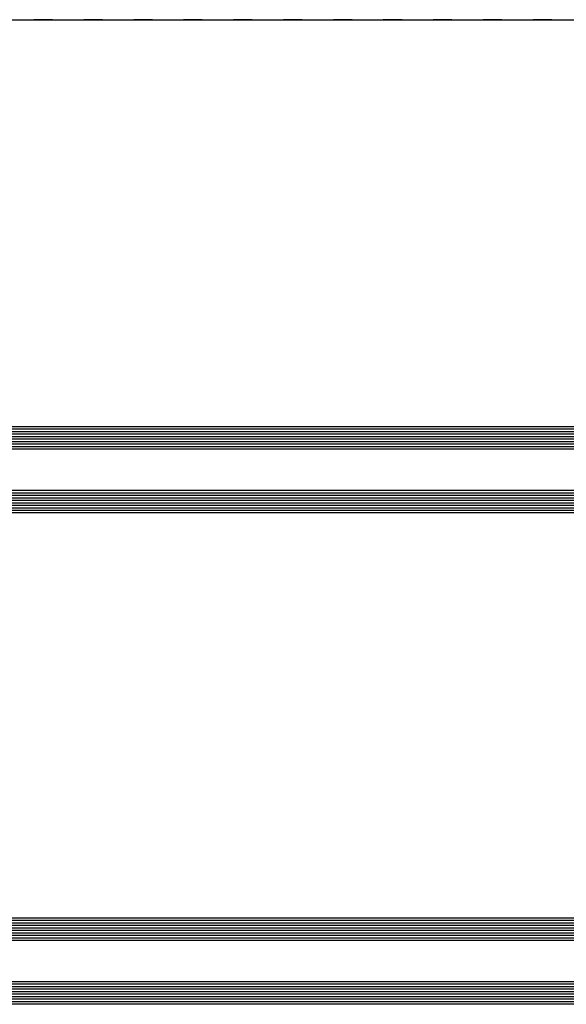
# Model space of a CAD drawing. Extents: x -5437 to -598, y -4609 to 3702.
# Drawn here: x -1255 to -1036, y 257 to 652 of the extents above; entities that cross this region are included whole.
import ezdxf

# ---------------------------------------------------------------- set-up
doc = ezdxf.new("R2010")
doc.units = 0
doc.header["$LTSCALE"] = 5
doc.header["$MEASUREMENT"] = 0
doc.linetypes.add('OGLT1', pattern=[4, 1.5, -2.5])
doc.layers.get('0').update_dxf_attribs({"linetype": 'CONTINUOUS'})

msp = doc.modelspace()

# ---------------------------------------------------------------- linework, layer by layer
at = {"color": 7, "linetype": 'Continuous'}
msp.add_line((-1566, 651.5), (-599, 651.5), dxfattribs=at)
at = {"color": 7, "linetype": 'OGLT1'}
msp.add_line((-682, 651.5), (-1483, 651.5), dxfattribs=at)
msp.add_line((-682, 651.5), (-1483, 651.5), dxfattribs=at)
at = {"color": 4, "linetype": 'Continuous'}
for p, q in [((-845.67798, 488.4788), (-1391, 488.4788)), ((-845.67798, 487.4788), (-1391, 487.4788)), ((-845.67798, 486.4788), (-1391, 486.4788)), ((-845.67798, 485.4788), (-1391, 485.4788)), ((-845.67798, 484.4788), (-1391, 484.4788)), ((-845.67798, 483.4788), (-1391, 483.4788)), ((-845.67798, 482.4788), (-1391, 482.4788)), ((-845.67798, 481.4788), (-1391, 481.4788)), ((-845.67798, 480.4788), (-1391, 480.4788)), ((-845.67798, 479.4788), (-1391, 479.4788)), ((-845.67798, 462.9588), (-1391, 462.9588)), ((-845.67798, 461.9588), (-1391, 461.9588)), ((-845.67798, 460.9588), (-1391, 460.9588)), ((-845.67798, 459.9588), (-1391, 459.9588)), ((-845.67798, 458.9588), (-1391, 458.9588)), ((-845.67798, 457.9588), (-1391, 457.9588)), ((-845.67798, 456.9588), (-1391, 456.9588)), ((-845.67798, 455.9588), (-1391, 455.9588)), ((-845.67798, 454.9588), (-1391, 454.9588)), ((-845.67798, 453.9588), (-1391, 453.9588)), ((-722, 291.73759), (-1443, 291.73759)), ((-722, 290.73759), (-1443, 290.73759)), ((-722, 289.73759), (-1443, 289.73759)), ((-722, 288.73759), (-1443, 288.73759)), ((-722, 287.73759), (-1443, 287.73759)), ((-722, 286.73759), (-1443, 286.73759)), ((-722, 285.73759), (-1443, 285.73759)), ((-722, 284.73759), (-1443, 284.73759)), ((-722, 283.73759), (-1443, 283.73759)), ((-722, 282.73759), (-1443, 282.73759)), ((-722, 266.21759), (-1443, 266.21759)), ((-722, 265.21759), (-1443, 265.21759)), ((-722, 264.21759), (-1443, 264.21759)), ((-722, 263.21759), (-1443, 263.21759)), ((-722, 262.21759), (-1443, 262.21759)), ((-722, 261.21759), (-1443, 261.21759)), ((-722, 260.21759), (-1443, 260.21759)), ((-722, 259.21759), (-1443, 259.21759)), ((-722, 258.21759), (-1443, 258.21759)), ((-722, 257.21759), (-1443, 257.21759))]:
    msp.add_line(p, q, dxfattribs=at)

doc.saveas('drawing.dxf')
